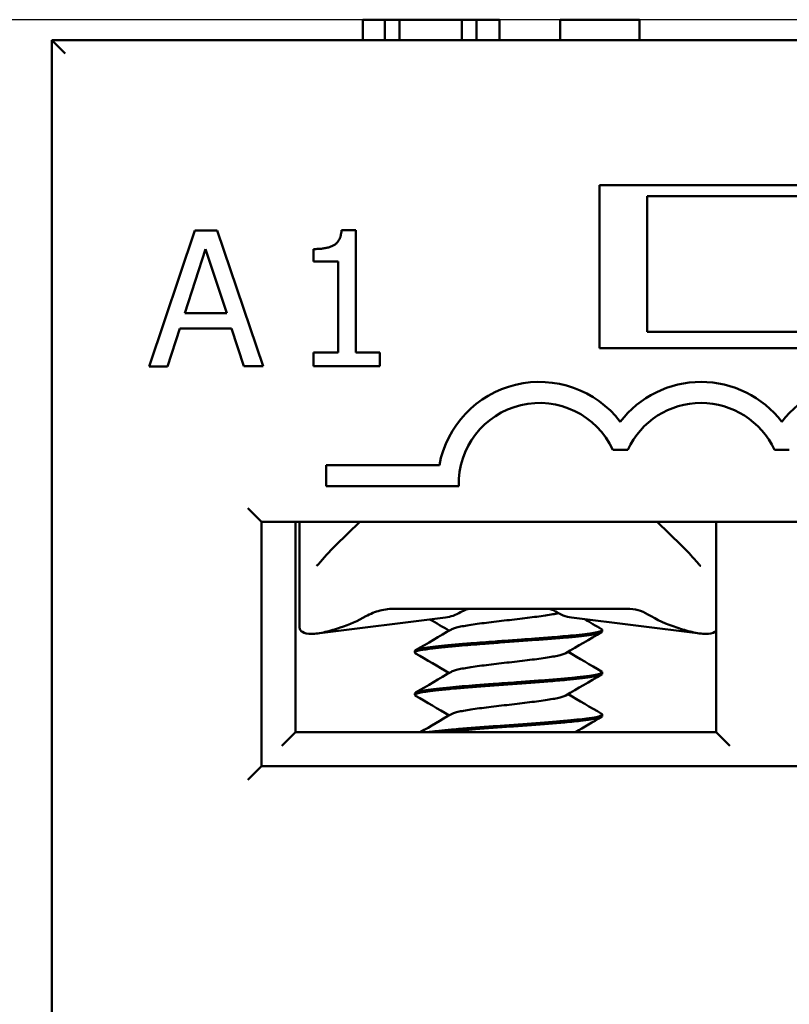
# Model space of a CAD drawing. Units: inches. Extents: x 0.05 to 2.15, y 0.02 to 1.67.
# Drawn here: x 0.16 to 0.21, y 0.87 to 0.93 of the extents above; entities that cross this region are included whole.
import ezdxf

# ---------------------------------------------------------------- set-up
doc = ezdxf.new("R2010")
doc.units = ezdxf.units.IN
doc.header["$LTSCALE"] = 0.1
doc.header["$MEASUREMENT"] = 0
doc.layers.add('Dimension (ANSI)', color=7, linetype='Continuous', lineweight=25)
doc.layers.add('Visible (ANSI)', color=7, linetype='Continuous', lineweight=50)
doc.styles.add('Note Text (ANSI)', font='tahoma.ttf')
doc.dimstyles.new('Default (ANSI)', dxfattribs={"dimscale": 0.1, "dimtxt": 0.1200000047683716, "dimasz": 0.0984251946210861, "dimexe": 0.125, "dimexo": 0.0625, "dimgap": 0.031496062992126, "dimtad": 0, "dimtih": 1, "dimtoh": 1, "dimrnd": 1e-08, "dimzin": 0, "dimdsep": 46, "dimtxsty": 'Note Text (ANSI)', "dimcen": 0.09, "dimdle": 0.3937007874015748, "dimclrd": 256, "dimclre": 256, "dimclrt": 256, "dimadec": 0, "dimazin": 1, "dimtfac": 1, "dimtofl": 0, "dimtmove": 0, "dimatfit": 3, "dimfxl": 1, "dimtolj": 1, "dimtzin": 4, "dimlwd": -1, "dimlwe": -1, "dimarcsym": 0})

# ---------------------------------------------------------------- blocks, each defined once
blk = doc.blocks.new('*D12')
at = {"layer": 'Defpoints', "color": 0, "transparency": 16777216}
for p in [(0.2211543400483168, 0.9260302414803282), (0.1120672702877206, 0.5560302414803291), (0.1920913656730036, 0.5560302414803291)]:
    blk.add_point(p, dxfattribs=at)
at = {"layer": 'Dimension (ANSI)', "transparency": 16777216}
for p, q in [((0.2149043400483168, 0.9260302414803282), (0.0995672702877205, 0.9260302414803282)), ((0.1120672702877205, 0.9161877220182196), (0.1120672702877205, 0.7501798480179597)), ((0.1120672702877206, 0.5658727609424377), (0.1120672702877205, 0.7318806349426972)), ((0.1858413656730036, 0.5560302414803291), (0.0995672702877206, 0.5560302414803291))]:
    blk.add_line(p, q, dxfattribs=at)
for points in [[(0.1104268503773691, 0.9161877220182196), (0.1137076901980719, 0.9161877220182196), (0.1120672702877205, 0.9260302414803282)], [(0.1104268503773691, 0.5658727609424377), (0.113707690198072, 0.5658727609424377), (0.1120672702877206, 0.5560302414803291)]]:
    blk.add_solid(points, dxfattribs=at)
at = {"layer": 'Dimension (ANSI)', "transparency": 16777216, "insert": (0.0964205269866799, 0.7470302417187469), "char_height": 0.0120000004768372, "attachment_point": 1, "style": 'Note Text (ANSI)'}
blk.add_mtext('\\A1;4.44', dxfattribs=at)

msp = doc.modelspace()

# ---------------------------------------------------------------- linework, layer by layer
at = {"layer": 'Visible (ANSI)'}
for p, q in [((0.1851515037157739, 0.9260302414803278), (0.1864967225330477, 0.9260302414803278)), ((0.1851515037157739, 0.9247802414803278), (0.1851515037157739, 0.9260302414803278)), ((0.1864967225330477, 0.9260302414803278), (0.1874043400483168, 0.9260302414803278)), ((0.1864967225330477, 0.9247802414803278), (0.1864967225330477, 0.9260302414803278)), ((0.1874043400483168, 0.9260302414803278), (0.1912211958491358, 0.9260302414803278)), ((0.1874043400483168, 0.9247802414803278), (0.1874043400483168, 0.9260302414803278)), ((0.1912211958491358, 0.9260302414803278), (0.1921288133644049, 0.9260302414803278)), ((0.1912211958491358, 0.9247802414803278), (0.1912211958491358, 0.9260302414803278)), ((0.1921288133644049, 0.9260302414803278), (0.193530758276383, 0.9260302414803278)), ((0.1921288133644049, 0.9247802414803278), (0.1921288133644049, 0.9260302414803278)), ((0.193530758276383, 0.9247802414803278), (0.193530758276383, 0.9260302414803278)), ((0.1972584728782997, 0.9247802414803278), (0.1972584728782997, 0.9260302414803278)), ((0.1972584728782997, 0.9260302414803278), (0.2021369170228709, 0.9260302414803278)), ((0.2021369170228709, 0.9247802414803278), (0.2021369170228709, 0.9260302414803278)), ((0.1660496668716264, 0.9247802414803278), (0.1660496668716264, 0.8639346641807311)), ((0.4922996668716261, 0.9247802414803276), (0.1660496668716264, 0.9247802414803278)), ((0.1668830002049597, 0.9239469081469945), (0.1660496668716264, 0.9247802414803278)), ((0.1996746668716264, 0.9058635748136612), (0.1996746668716264, 0.9158635748136612)), ((0.1996746668716264, 0.9158635748136612), (0.2221746668716263, 0.915863574813661)), ((0.2025913335382928, 0.9151969081469943), (0.2192580002049594, 0.9151969081469943)), ((0.2025913335382928, 0.9068635748136609), (0.2025913335382928, 0.9151969081469943)), ((0.1748396379181148, 0.9130768500776669), (0.1720361640025058, 0.9047415572532669)), ((0.1762037651278697, 0.9130778024182706), (0.1748396379181148, 0.9130768500776669)), ((0.1790188745712514, 0.9047464321056645), (0.1762037651278697, 0.9130778024182706)), ((0.184705905171526, 0.9131107504658847), (0.1838415077316812, 0.9131101470025317)), ((0.1847111477594041, 0.9056012977072336), (0.184705905171526, 0.9131107504658847)), ((0.1742151303567533, 0.9080183359797331), (0.1754954811486477, 0.9119427857499427)), ((0.1754954811486477, 0.9119427857499427), (0.1767880633612912, 0.9080201322261195)), ((0.182120276860871, 0.911947410730592), (0.1821208096058622, 0.9111843098657292)), ((0.1821208096058622, 0.9111843098657292), (0.1836335051255905, 0.9111853659265968)), ((0.1836335051255905, 0.9111853659265968), (0.183637404064597, 0.9056005480926)), ((0.1767880633612912, 0.9080201322261195), (0.1742151303567533, 0.9080183359797331)), ((0.1731571794323043, 0.9047423398698025), (0.1739119006698502, 0.9070726891248178)), ((0.1739119006698502, 0.9070726891248178), (0.1770926131242787, 0.9070749096813742)), ((0.1770926131242787, 0.9070749096813742), (0.1778505874064613, 0.9047456164872265)), ((0.2025913335382928, 0.9068635748136609), (0.2192580002049595, 0.9068635748136609)), ((0.2221746668716263, 0.9058635748136611), (0.1996746668716264, 0.9058635748136612)), ((0.183637404064597, 0.9056005480926), (0.1821247085448687, 0.9055994920317324)), ((0.1821247085448687, 0.9055994920317324), (0.1821253025791067, 0.9047486008018852)), ((0.1861900777541384, 0.9056023301953139), (0.1847111477594041, 0.9056012977072336)), ((0.1861906717883764, 0.904751438965467), (0.1861900777541384, 0.9056023301953139)), ((0.1720361640025058, 0.9047415572532669), (0.1731571794323043, 0.9047423398698025)), ((0.1778505874064613, 0.9047456164872265), (0.1790188745712514, 0.9047464321056645)), ((0.1821253025791067, 0.9047486008018852), (0.1861906717883764, 0.904751438965467)), ((0.2004887158174299, 0.8996213161058371), (0.2014065399659354, 0.8996213161058371)), ((0.2104053824840966, 0.899621316105837), (0.211323206632602, 0.899621316105837)), ((0.1828872555784058, 0.8986677414803281), (0.1828872555784058, 0.8973927414803281)), ((0.1898422509386819, 0.8986677414803281), (0.1828872555784058, 0.8986677414803281)), ((0.1828872555784058, 0.8973927414803281), (0.1910330889117391, 0.8973927414803281)), ((0.1780913335382931, 0.896030241480328), (0.1789246668716264, 0.8951969081469945)), ((0.1789246668716264, 0.8801969081469945), (0.1789246668716264, 0.8951969081469945)), ((0.1789246668716264, 0.8951969081469945), (0.2429246668716263, 0.8951969081469945)), ((0.1810080002049595, 0.8822802414803275), (0.1810080002049595, 0.8951969081469942)), ((0.1812580002049607, 0.8934377534750115), (0.1812580002049607, 0.8951969081469945)), ((0.1849653173749024, 0.8951969081469945), (0.1834671165878559, 0.8937360785199061)), ((0.2047155504887298, 0.8937360785199068), (0.203217349701684, 0.8951969081469945)), ((0.2068413335382929, 0.8951969081469942), (0.2068413335382929, 0.8822802414803275)), ((0.1812580002049602, 0.8886993881716488), (0.1812580002049601, 0.8934377534750119)), ((0.1871396267646461, 0.8898635748136609), (0.2013766437270765, 0.8898635748136612)), ((0.1902243099282722, 0.8893213243492606), (0.1823377771504596, 0.8883417861220241)), ((0.1979583571483136, 0.889321324349261), (0.2058448899261264, 0.8883417861220245)), ((0.1998413285579774, 0.8885606401945643), (0.1998413285579774, 0.8884665629113655)), ((0.1883413385186082, 0.8872608705075579), (0.1883413385186082, 0.8871665369895801)), ((0.1998413285579774, 0.8859607756844813), (0.1998413285579774, 0.8858667925518782)), ((0.1883413385186082, 0.8846606760761895), (0.1883413385186082, 0.884566501325983)), ((0.1998413285579774, 0.8833609451959944), (0.1998413285579774, 0.8832666393673232)), ((0.1801746668716262, 0.8814469081469942), (0.1810080002049596, 0.8822802414803275)), ((0.2068413335382929, 0.8822802414803275), (0.1810080002049595, 0.8822802414803275)), ((0.2068413335382929, 0.8822802414803275), (0.2076746668716262, 0.8814469081469942)), ((0.1789246668716264, 0.8801969081469945), (0.1780913335382931, 0.8793635748136612)), ((0.2429246668716262, 0.8801969081469945), (0.1789246668716264, 0.8801969081469945))]:
    msp.add_line(p, q, dxfattribs=at)
for centre, radius, start, end in [((0.1959892945583494, 0.8975379827725037), 0.00625, 37.50188298674512, 169.5858880596414), ((0.2059059612250159, 0.8975379827725037), 0.00625, 37.50188298674333, 142.4981170132548), ((0.2158226278916827, 0.8975379827725037), 0.00625, 37.50188298674353, 142.4981170132565), ((0.1959892945583494, 0.8975379827725037), 0.0049583333333333, 24.84519872909562, 181.6785687884874), ((0.2059059612250159, 0.8975379827725037), 0.0049583333333333, 24.84519872909219, 155.154801270906)]:
    msp.add_arc(centre, radius, start, end, dxfattribs=at)
for centre, major_axis, ratio, start_param, end_param in [((0.1806041485310739, 0.8934720139959438), (-0.0074735588313921, -1.118e-13), 0.7043953910006742, 2.006448025175476, 2.256256130953386), ((0.1899665439813717, 0.893472013996096), (0, -0.0041666666666664), 0.7071067811865572, 0.0876006599732087, 0.408858704847571), ((0.198216123095214, 0.8934720139960962), (0, -0.0041666666666663), 0.7071067811865472, 5.844446223556171, 6.195584647206386), ((0.2075785185455868, 0.8934720139960539), (-0.0074735588315179, 6.16e-14), 0.7043953910045864, 0.850303704045431, 1.135144628406149)]:
    msp.add_ellipse(centre, major_axis=major_axis, ratio=ratio, start_param=start_param, end_param=end_param, dxfattribs=at)
for points, degree in [([(0.1838415077316812, 0.9131101470025317), (0.1837879543474353, 0.9124347987861934), (0.1829779211957169, 0.9119480094793875), (0.182120276860871, 0.911947410730592)], 2), ([(0.1824211342396468, 0.8925967447490323), (0.1827348624250842, 0.8929794757563129), (0.1830926561571521, 0.8933709683133566), (0.1834671165878557, 0.8937360785199061)], 3), ([(0.190442196897215, 0.8885136349370901), (0.1900507360299878, 0.8887439751272014), (0.1896587392715735, 0.8889734111957587), (0.1892664545271606, 0.8892023549608123)], 3), ([(0.1987490860976032, 0.8892231127200148), (0.199097817851121, 0.8890195582983833), (0.1994467809482771, 0.8888164008701833), (0.199795818504457, 0.8886133652534342)], 3), ([(0.188385756129281, 0.8873127738108536), (0.1891183018770802, 0.887738799259726), (0.1898505311758751, 0.8881653911440466), (0.1905808669641483, 0.8885951906693149)], 3), ([(0.1997977395579654, 0.8884160829810834), (0.1990647033638217, 0.8879894586986538), (0.1983320267666675, 0.8875621556014618), (0.1976012762409033, 0.8871316613472957)], 3), ([(0.1904422106983212, 0.885913633448407), (0.1897573885906775, 0.886316623808493), (0.1890709192960549, 0.8867168558717422), (0.1883841215018642, 0.887116475383584)], 3), ([(0.1977405011468696, 0.8872136290323286), (0.1984246284357245, 0.886811526034963), (0.1991102673252939, 0.8864119811606374), (0.1997961971097517, 0.8860129267447792)], 3), ([(0.188386524243479, 0.8847133074036676), (0.1891187635847181, 0.8851391783851648), (0.1898507150935373, 0.8855655500074812), (0.1905808070892815, 0.8859951320110756)], 3), ([(0.1997978933484808, 0.8858159848737994), (0.1990647693589431, 0.8853893936344919), (0.1983319923539821, 0.8849621840128472), (0.197601183056583, 0.884531648224144)], 3), ([(0.1904421980911835, 0.8833136308030617), (0.1897575223979763, 0.8837164843175171), (0.1890712324748442, 0.8841166532064084), (0.1883846223491838, 0.8845162169544023)], 3), ([(0.197740444427126, 0.8846136368173964), (0.1984248573626706, 0.884211346618832), (0.1991108489906867, 0.8838117275173445), (0.1997971270575316, 0.8834126175130245)], 3), ([(0.1886738299628265, 0.882280241480328), (0.1893102043346038, 0.882650649328026), (0.189946188263663, 0.8830217162506349), (0.1905807973136661, 0.8833951368190309)], 3), ([(0.1997985344965373, 0.8832163383275329), (0.1992634127823504, 0.8829050077135487), (0.1987284873859011, 0.882593327080152), (0.1981943893459305, 0.882280241480328)], 3)]:
    msp.add_open_spline(points, degree=degree, dxfattribs=at)
for points, knots in [([(0.2047155504887298, 0.8937360785199066), (0.2050272164015832, 0.8934321948609513), (0.2053267057657288, 0.8931104415295195), (0.2056538821097581, 0.8927267501048426), (0.2057082869343141, 0.8926617018006817), (0.205761532836939, 0.8925967447490329)], [0, 0, 0, 0, 0.0398032890420123, 0.0398032890420123, 0.0479197787651979, 0.0479197787651979, 0.0479197787651979, 0.0479197787651979]), ([(0.1822947995855569, 0.8924867611886484), (0.1823042666071544, 0.8924917735461354), (0.1823166404539684, 0.8924994089174836), (0.1823448259233611, 0.89252001499352), (0.1823610928157467, 0.8925336437431507), (0.1823920596499446, 0.8925634209914612), (0.1824069612216677, 0.8925794578096953), (0.1824211370332122, 0.8925967481566971)], [0, 0, 0, 0, 0.0022720155921198, 0.0022720155921198, 0.0048452846575661, 0.0048452846575661, 0.0072496742933446, 0.0072496742933446, 0.0072496742933446, 0.0072496742933446]), ([(0.2057615300247193, 0.8925967481794486), (0.2057782891034109, 0.892576307028025), (0.2057960841909701, 0.8925575874062506), (0.2058271411718165, 0.892528975307589), (0.2058405653040399, 0.8925179674928021), (0.205866154421952, 0.8924992809089232), (0.2058784026480011, 0.8924917268879458), (0.2058877812145329, 0.8924867600411641)], [0, 0, 0, 0, 0.002841151443986, 0.002841151443986, 0.0049925449482093, 0.0049925449482093, 0.0072489318085099, 0.0072489318085099, 0.0072489318085099, 0.0072489318085099]), ([(0.1871396267646461, 0.8898635748127158), (0.186824412093387, 0.8898635678163827), (0.1865084890353465, 0.8898247098203226), (0.1858999592420093, 0.8896692163544575), (0.1856060123289233, 0.8895527706444945), (0.1853351282658608, 0.8893967403221372)], [-0.0573607447770225, -0.0573607447770225, -0.0573607447770225, -0.0573607447770225, -0.0285848573044309, -0.0285848573044309, 0, 0, 0, 0]), ([(0.1905808669641484, 0.8885951906693149), (0.1906030984223017, 0.8886082737884962), (0.1906822686892292, 0.8886459666295106), (0.1908833429090253, 0.8887082910919147), (0.1912228834844831, 0.8887818700886158), (0.191655350454588, 0.8888559308038935), (0.1921612083858734, 0.8889293390625741), (0.1927336744424512, 0.8890035113824296), (0.1933426545157327, 0.8890768684458642), (0.1939822358712974, 0.8891510312199702), (0.1946188900674765, 0.8892244585453266), (0.1952439270403223, 0.8892984906760162), (0.1958292384142746, 0.8893721070985356), (0.1963604707387854, 0.8894459042879557), (0.1968085162811247, 0.8895178127057418), (0.197048582191762, 0.8895649105458694), (0.1971502667045557, 0.8895875563222253)], [0.7486151423032607, 0.7486151423032607, 0.7486151423032607, 0.7486151423032607, 0.7500000359884258, 0.7526032220367345, 0.7552094800158478, 0.7578104156717456, 0.7604186765530712, 0.7630185339303097, 0.7656273903851963, 0.7682273413242325, 0.7708353843908704, 0.7734366008015204, 0.7760424128773415, 0.7786460670632254, 0.7812487966310387, 0.783646924271489, 0.783646924271489, 0.783646924271489, 0.783646924271489]), ([(0.191137873474379, 0.8896487838019529), (0.1912532614252913, 0.8897194863056958), (0.1913735233267544, 0.8897732347450272), (0.1916200127734311, 0.8898453878279703), (0.1917456884190234, 0.8898635720779338), (0.1918716469066472, 0.8898635748133523)], [0, 0, 0, 0, 0.0162618276198656, 0.0162618276198656, 0.0325495427405914, 0.0325495427405914, 0.0325495427405914, 0.0325495427405914]), ([(0.1969645489087368, 0.8896999801799678), (0.1968835586937492, 0.8897537253467369), (0.1967985941967274, 0.8897946716529286), (0.196623783226049, 0.8898496925246202), (0.1965343969860058, 0.8898635733474659), (0.1964447745681809, 0.8898635748135449)], [-0.023159798020712, -0.023159798020712, -0.023159798020712, -0.023159798020712, -0.0115901999644332, -0.0115901999644332, -6.121048327e-07, -6.121048327e-07, -6.121048327e-07, -6.121048327e-07]), ([(0.2013766437270765, 0.8898635748132143), (0.2015988916389854, 0.8898635706850792), (0.2018217290624506, 0.8898349625550297), (0.2022512194650981, 0.8897197834730332), (0.2024588379958314, 0.889632820545329), (0.2026478010451566, 0.8895159631462036)], [9.999998694e-07, 9.999998694e-07, 9.999998694e-07, 9.999998694e-07, 0.0203233437582122, 0.0203233437582122, 0.0406822317022726, 0.0406822317022726, 0.0406822317022726, 0.0406822317022726]), ([(0.1837580002049597, 0.8886993881716488), (0.1834584784612779, 0.8886011805385386), (0.1831386790785934, 0.8885034090644717), (0.182520740309554, 0.8883595488862333), (0.1822250641480275, 0.8883184571112227), (0.1817554023559607, 0.8883184571112227), (0.1815588419931351, 0.8883595488862333), (0.1813145831246783, 0.8885034090644719), (0.1812580002049605, 0.8886011805385388), (0.1812580002049605, 0.8886993881716492)], [0.0630568760113775, 0.0630568760113775, 0.0630568760113775, 0.0630568760113775, 0.0916529628646813, 0.0916529628646813, 0.12202028178257, 0.12202028178257, 0.1523876007004591, 0.1523876007004591, 0.1809836875537689, 0.1809836875537689, 0.1809836875537689, 0.1809836875537689]), ([(0.1883841214846001, 0.8871164745507213), (0.1883591448640799, 0.8871310063982654), (0.1883450756716496, 0.88714548987626), (0.1883374159248727, 0.8871822077939274), (0.1883569616313722, 0.8872046421030654), (0.188454887942432, 0.8872541985080831), (0.1885466035410143, 0.8872807868156208), (0.1888586105437673, 0.8873476711513582), (0.1891163171166806, 0.8873877163751775), (0.1896585584974585, 0.8874536693507277), (0.1899063716688745, 0.8874802983448745), (0.1904525867676401, 0.8875340149914333), (0.1907497031548142, 0.887561078810153), (0.191516866407297, 0.8876259440458101), (0.1920033894403667, 0.8876630933245516), (0.1928626576363123, 0.8877282804441202), (0.1932216511900184, 0.8877545435612528), (0.1943373654537183, 0.8878339279949248), (0.1950959776297363, 0.8878893089593022), (0.1961748886525722, 0.8879695050695836), (0.1965210061210546, 0.8879968791676329), (0.1971793115213514, 0.8880515172670586), (0.1974899712086786, 0.8880780011183386), (0.1983526402240154, 0.8881581839167498), (0.1988281251452626, 0.8882124671822843), (0.1993504683236092, 0.888292617351313), (0.1994913008112358, 0.8883191386191722), (0.1996719749647852, 0.888364606222704), (0.1997293490547089, 0.8883832735592299), (0.1998174411075063, 0.8884235657173867), (0.1998413298381577, 0.8884449708347159), (0.1998413295187481, 0.8884666052792439)], [7.283248290187406, 7.283248290187406, 7.283248290187406, 7.283248290187406, 7.302058708397314, 7.302058708397314, 7.329926813355609, 7.329926813355609, 7.36481864670302, 7.36481864670302, 7.415211693579889, 7.415211693579889, 7.449361600293397, 7.449361600293397, 7.483514365295899, 7.483514365295899, 7.532033207399417, 7.532033207399417, 7.565417455720813, 7.565417455720813, 7.634673019550074, 7.634673019550074, 7.669069996789676, 7.669069996789676, 7.70345226347902, 7.70345226347902, 7.772113586315179, 7.772113586315179, 7.806108793979521, 7.806108793979521, 7.829662784303351, 7.829662784303351, 7.85745244043097, 7.85745244043097, 7.85745244043097, 7.85745244043097]), ([(0.1997958184144881, 0.8886132280596049), (0.199834662070292, 0.8885907033674522), (0.1998487263405213, 0.8885680846857834), (0.1998243327395199, 0.888519267947097), (0.199774387852627, 0.8884929417552552), (0.1996027558499811, 0.8884383671636381), (0.1994815156771505, 0.8884111014799561), (0.1991718301237103, 0.8883577301887864), (0.1989842510971767, 0.8883310887828899), (0.198550738501305, 0.8882771444862541), (0.19830637295028, 0.8882503793624726), (0.1976519423465727, 0.8881858466764471), (0.1972188513739411, 0.888148422634431), (0.1964128792223366, 0.8880825204716479), (0.1960593695347627, 0.8880549400898798), (0.1954298180056222, 0.8880082739168434), (0.1951600374456787, 0.8879888331990402), (0.1947063069660549, 0.8879556729613932), (0.1945243638090683, 0.8879422919013235), (0.1939837323174675, 0.8879027991554053), (0.1936248648519315, 0.8878773649093185), (0.1927527328213269, 0.8878148782793758), (0.1922481380477723, 0.8877760632295268), (0.1914438450989639, 0.8877132388154997), (0.1911317691242389, 0.8876883011251251), (0.190530131766762, 0.8876353805471456), (0.1902437258761185, 0.8876080687803746), (0.1897208005704627, 0.8875546107979221), (0.1894856952614649, 0.8875280955611854), (0.1890777917246636, 0.8874742883056336), (0.1889053228401848, 0.887447482240487), (0.1885458774955042, 0.8873788887156614), (0.1884094756816522, 0.8873378779409302), (0.1883479369456252, 0.8872839947523504), (0.1883413386445507, 0.8872724341878802), (0.1883413387843667, 0.8872609151323034)], [0.531667910012585, 0.531667910012585, 0.531667910012585, 0.531667910012585, 0.5600918675106444, 0.5600918675106444, 0.5944456415086558, 0.5944456415086558, 0.6287773220040891, 0.6287773220040891, 0.6630519556224345, 0.6630519556224345, 0.6970050884510806, 0.6970050884510806, 0.7454740963672667, 0.7454740963672667, 0.7802845844019037, 0.7802845844019037, 0.8055264126955668, 0.8055264126955668, 0.8222545688533582, 0.8222545688533582, 0.8551021392728443, 0.8551021392728443, 0.9029781835547968, 0.9029781835547968, 0.9356429356726766, 0.9356429356726766, 0.9698237051647298, 0.9698237051647298, 1.004106105906854, 1.004106105906854, 1.038029879396107, 1.038029879396107, 1.091423570226808, 1.091423570226808, 1.106006502561454, 1.106006502561454, 1.106006502561454, 1.106006502561454]), ([(0.2068409772812168, 0.8885045951459531), (0.2068161941621674, 0.8884788558850063), (0.2067857930508155, 0.8884549425184125), (0.2066238250834504, 0.8883595488862335), (0.2064272647206248, 0.8883184571112229), (0.205957602928558, 0.8883184571112231), (0.2056619267670315, 0.8883595488862336), (0.2050439879979918, 0.8885034090644722), (0.2047241886153068, 0.8886011805385393), (0.2044246668716248, 0.8886993881716495)], [0.0829216687331416, 0.0829216687331416, 0.0829216687331416, 0.0829216687331416, 0.0916529628646805, 0.0916529628646805, 0.122020281782569, 0.122020281782569, 0.1523876007004583, 0.1523876007004583, 0.1809836875537934, 0.1809836875537934, 0.1809836875537934, 0.1809836875537934]), ([(0.1905808070892815, 0.8859951320110756), (0.1906132888685132, 0.8860142441063787), (0.1907134341782086, 0.8860581047755465), (0.1909566735387341, 0.8861261349896778), (0.1913213789587677, 0.8862000970446571), (0.1917719018055868, 0.8862738012166138), (0.1922964516940243, 0.8863475073695539), (0.1928794409165659, 0.8864214676415656), (0.1934971347359263, 0.886494946870868), (0.1941391569111192, 0.8865690783889242), (0.1947730319111048, 0.8866424458958411), (0.1953922575856131, 0.88671662863661), (0.1959637882788679, 0.886790005673205), (0.1964812163411431, 0.8868641180784265), (0.1969193449453643, 0.8869376258723717), (0.1972695231313716, 0.8870115488573809), (0.1974880510291189, 0.8870761738239163), (0.1975750210961894, 0.8871161941138923), (0.1976012762409033, 0.8871316613472957)], [0.6568313356975012, 0.6568313356975012, 0.6568313356975012, 0.6568313356975012, 0.6588525903431562, 0.6614600478819244, 0.664061946602932, 0.6666666975246898, 0.6692714249026186, 0.6718733392140055, 0.674480774733218, 0.6770810247594015, 0.6796897592801614, 0.6822895169627892, 0.6848981432215662, 0.687498580388971, 0.6901056859680021, 0.6927079746959814, 0.6953121714195616, 0.6969508668470726, 0.6969508668470726, 0.6969508668470726, 0.6969508668470726]), ([(0.1883846213992449, 0.8845162006733494), (0.1883433412366031, 0.8845402225022793), (0.1883315278481412, 0.8845640051432345), (0.188371134043323, 0.8846183012917865), (0.1884363099092805, 0.884648174459831), (0.1885920493001707, 0.8846901403106063), (0.1886486168214998, 0.8847030540478968), (0.1888269035527881, 0.8847391322828547), (0.1889653042764129, 0.8847628452516572), (0.1893191029892497, 0.8848137468018983), (0.1895431446914692, 0.8848402564459062), (0.1900589311510056, 0.8848958620937336), (0.1903516059978963, 0.8849250464514096), (0.1912654438282204, 0.885006798380111), (0.1919412992250855, 0.8850594566247819), (0.1933905018332865, 0.8851673644748183), (0.1941512435130819, 0.8852203909245844), (0.1952691182063234, 0.8853024596907187), (0.1956338770254439, 0.8853291415722532), (0.1961651007729723, 0.8853691232941526), (0.1963395946287767, 0.8853825490392045), (0.1969192622737944, 0.885428946001179), (0.1973046066744051, 0.8854619097808262), (0.1979415207984203, 0.8855194256944237), (0.1982030163700616, 0.8855452926324572), (0.1986838125444348, 0.8855990298754887), (0.1989002180900442, 0.8856258071710097), (0.1994586847990263, 0.8857057494930323), (0.1996998000318113, 0.8857606399628304), (0.1998259047540265, 0.8858317573979633), (0.1998413284970764, 0.8858492470341915), (0.1998413285308972, 0.8858667962486148)], [6.177720068319307, 6.177720068319307, 6.177720068319307, 6.177720068319307, 6.20866656578764, 6.20866656578764, 6.246145126133085, 6.246145126133085, 6.262923942698779, 6.262923942698779, 6.292324407937889, 6.292324407937889, 6.327198724829388, 6.327198724829388, 6.363457828316492, 6.363457828316492, 6.431453424863791, 6.431453424863791, 6.500633391198831, 6.500633391198831, 6.534966617844331, 6.534966617844331, 6.552219423872213, 6.552219423872213, 6.593545453672175, 6.593545453672175, 6.626643134155144, 6.626643134155144, 6.66089358303135, 6.66089358303135, 6.729915405405272, 6.729915405405272, 6.752227863752237, 6.752227863752237, 6.752227863752237, 6.752227863752237]), ([(0.1997961976734955, 0.8860129518494319), (0.1998247939069919, 0.8859963285326985), (0.199839845491798, 0.8859796986099565), (0.1998434794011812, 0.8859363756960544), (0.1998091472051735, 0.8859098363164177), (0.1995974404064509, 0.8858288372101846), (0.1993129612035833, 0.8857748729997268), (0.1986636287624801, 0.8856903267441101), (0.1983855467587627, 0.8856586678812451), (0.1977968582926404, 0.8855995881066053), (0.197495580310908, 0.8855729284290113), (0.1970156364179922, 0.8855321707932867), (0.1968534333385873, 0.885518554598909), (0.1963563474228554, 0.8854778011740185), (0.1960102068173498, 0.8854511795839465), (0.1953045296350785, 0.885399248225293), (0.1949470803210579, 0.8853730742193991), (0.1941039893418839, 0.8853112687800072), (0.1936187677662673, 0.8852773589397513), (0.1927726174373718, 0.8852157782047214), (0.192410433509431, 0.8851883801222903), (0.1914946779395493, 0.8851178261680503), (0.1909662568086934, 0.8850751475232277), (0.1901973420789976, 0.8850040167464319), (0.1899245521448321, 0.8849763495845469), (0.1894267829588049, 0.8849207549629554), (0.189205295364514, 0.8848929917688623), (0.1888404439164675, 0.8848367387153832), (0.1886952294589623, 0.8848089373462626), (0.1884773835540895, 0.8847552424205678), (0.1884045434841383, 0.8847287374617788), (0.1883503086762692, 0.8846877136863781), (0.1883413387936274, 0.884674196858983), (0.1883413390416284, 0.8846607808784497)], [1.636329770554747, 1.636329770554747, 1.636329770554747, 1.636329770554747, 1.65729995769502, 1.65729995769502, 1.691597665537616, 1.691597665537616, 1.760392256923191, 1.760392256923191, 1.800132999059701, 1.800132999059701, 1.835127533572724, 1.835127533572724, 1.852212848765931, 1.852212848765931, 1.886173158313513, 1.886173158313513, 1.919390604800234, 1.919390604800234, 1.963716651237943, 1.963716651237943, 1.998012346462266, 1.998012346462266, 2.053416116654432, 2.053416116654432, 2.088322334357414, 2.088322334357414, 2.124521511192023, 2.124521511192023, 2.159296516466476, 2.159296516466476, 2.193707671123753, 2.193707671123753, 2.210712804180099, 2.210712804180099, 2.210712804180099, 2.210712804180099]), ([(0.1905807973136662, 0.8833951368190309), (0.1905817162955203, 0.8833956775719972), (0.190624781878221, 0.8834207730957571), (0.1907488374164986, 0.8834707348766578), (0.1910364888488897, 0.883544092041772), (0.1914247810112512, 0.8836182648516853), (0.1918929085780598, 0.8836916720465101), (0.1924355273184704, 0.8837657342439207), (0.1930266021071322, 0.8838393113944673), (0.1936538237279062, 0.8839131519484205), (0.1942948069313445, 0.8839869905611349), (0.1949270520434311, 0.8840605695578364), (0.1955370166522094, 0.8841346302731137), (0.1960957719329424, 0.8842080385317949), (0.1965966658134112, 0.88428221085165), (0.197013014359816, 0.8843555679150847), (0.1973407046764186, 0.884429730689191), (0.1975174086055953, 0.8844880986084103), (0.1975851381495466, 0.8845221958174352), (0.197601183056583, 0.884531648224144)], [0.5650487594497352, 0.5650487594497352, 0.5650487594497352, 0.5650487594497352, 0.5651060220380787, 0.5677059777469584, 0.570314832652624, 0.5729146866219402, 0.5755229633791461, 0.5781238874814347, 0.5807301704052513, 0.5833333368632332, 0.5859365229115678, 0.5885427808906812, 0.5911437165465788, 0.5937519774279046, 0.5963518348051429, 0.5989606912600295, 0.6015606421990656, 0.6041686852657036, 0.6051682898690829, 0.6051682898690829, 0.6051682898690829, 0.6051682898690829]), ([(0.1997971270792966, 0.8834126065427108), (0.1998130149697107, 0.883403364965829), (0.1998246404167828, 0.8833940917837029), (0.1998534442979136, 0.8833574452423159), (0.1998379414935132, 0.8833301785714537), (0.1997510604031074, 0.883285651087438), (0.1997004295951659, 0.8832680314782791), (0.199585339548301, 0.8832367739531944), (0.1995281615476765, 0.883223349404753), (0.1993101769973922, 0.8831787489306789), (0.1991135294076209, 0.883148675463963), (0.1987018376578698, 0.883095757774107), (0.1985060103754752, 0.8830725984352757), (0.1980466835123207, 0.8830235776200591), (0.1977785934415026, 0.8829983971107065), (0.197194536720187, 0.8829468845313844), (0.1968789408955554, 0.8829200229976168), (0.1962133654190399, 0.8828666028784221), (0.1958646252665607, 0.8828404960220186), (0.1947838433038682, 0.8827607495710889), (0.1940325930691095, 0.8827068034833676), (0.1929176988198445, 0.8826262992734853), (0.1925471413310873, 0.8825992220709167), (0.1918326116632205, 0.8825442171440078), (0.1914901127820636, 0.8825169035157377), (0.190962182022385, 0.8824733200305027), (0.1907663203466948, 0.8824566264723417), (0.1903013813347122, 0.8824142427871459), (0.1900437699058788, 0.8823882632437697), (0.1896386562237159, 0.8823447031139654), (0.1894806814852026, 0.8823267404094147), (0.1892629239447035, 0.8822991776462954), (0.1891929289425265, 0.882289719649907), (0.1891268149601188, 0.8822802024536603)], [2.741279673281132, 2.741279673281132, 2.741279673281132, 2.741279673281132, 2.753059896346442, 2.753059896346442, 2.787573260324857, 2.787573260324857, 2.810423434611188, 2.810423434611188, 2.827220959917879, 2.827220959917879, 2.866411923416796, 2.866411923416796, 2.895277247522419, 2.895277247522419, 2.928068682064343, 2.928068682064343, 2.961670396660069, 2.961670396660069, 2.995580034884557, 2.995580034884557, 3.063936011245685, 3.063936011245685, 3.098823361580232, 3.098823361580232, 3.133383015494502, 3.133383015494502, 3.155057114536085, 3.155057114536085, 3.187233561149791, 3.187233561149791, 3.210711437055924, 3.210711437055924, 3.222738595675822, 3.222738595675822, 3.222738595675822, 3.222738595675822]), ([(0.1899165483751469, 0.8822803079053361), (0.1901113737995257, 0.8823006942887275), (0.1903212079704448, 0.8823214109606226), (0.1910019872694787, 0.8823844517496405), (0.1915113535124031, 0.8824245354529971), (0.1927564904651963, 0.8825217795918362), (0.193503184657463, 0.8825740532131277), (0.1946273822117389, 0.8826557665667518), (0.1949999192262865, 0.8826826694326285), (0.1957284359621539, 0.8827360703513037), (0.1960827539181, 0.8827627103535258), (0.1967617548520727, 0.8828162776321438), (0.1970850112870024, 0.8828431822653094), (0.1978041721659237, 0.8829062417293735), (0.1981795240273006, 0.8829418753286256), (0.1987367728665168, 0.8830052847218617), (0.1989420628673943, 0.8830314342953705), (0.1992915737682208, 0.8830824552932806), (0.1994357082793061, 0.8831080348864908), (0.1996652685679195, 0.8831613382462663), (0.199747812049668, 0.8831879735673858), (0.1998258764149552, 0.8832315636968457), (0.1998413279675759, 0.883249056933262), (0.1998413270864098, 0.8832666220240822)], [5.226484768945834, 5.226484768945834, 5.226484768945834, 5.226484768945834, 5.252496242795279, 5.252496242795279, 5.305844125796872, 5.305844125796872, 5.374658809454657, 5.374658809454657, 5.409026741500477, 5.409026741500477, 5.443195749555284, 5.443195749555284, 5.477176152128717, 5.477176152128717, 5.523727860156429, 5.523727860156429, 5.556936833709452, 5.556936833709452, 5.589749171327458, 5.589749171327458, 5.623771512485307, 5.623771512485307, 5.646190523599094, 5.646190523599094, 5.646190523599094, 5.646190523599094])]:
    msp.add_open_spline(points, degree=3, knots=knots, dxfattribs=at)

# ---------------------------------------------------------------- dimensions: what is measured, and where the dimension line sits
at = {"layer": 'Dimension (ANSI)'}
dim = msp.add_linear_dim(base=(0.1120672702877206, 0.5560302414803291), p1=(0.2211543400483167, 0.9260302414803278), p2=(0.1920913656730035, 0.5560302414803289), angle=270, dimstyle='Default (ANSI)', override={"dimgap": 0.031496062992126, "dimdec": 2, "dimlfac": 12, "dimtol": 0, "dimlim": 0, "dimtp": 0, "dimtm": 0, "dimtdec": 2, "dimatfit": 1}, dxfattribs=at)
dim.commit()
dim.dimension.update_dxf_attribs({"geometry": '*D12', "text_midpoint": (0.1120672702877207, 0.7410302414803283), "dimtype": 160})

doc.saveas('drawing.dxf')
